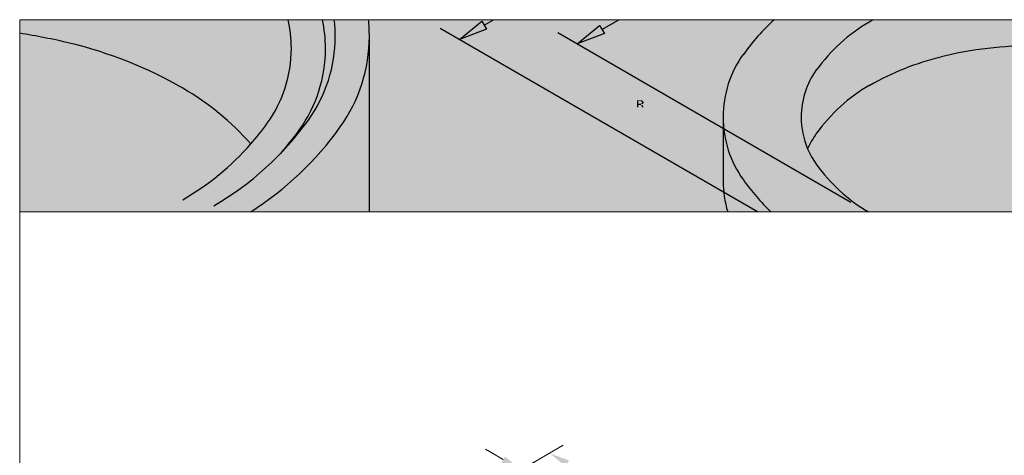
# Model space of a CAD drawing. Units: inches. Extents: x -54 to 54, y -6 to 137.
# Drawn here: x -54 to 0, y 113 to 137 of the extents above; entities that cross this region are included whole.
import ezdxf

# ---------------------------------------------------------------- set-up
doc = ezdxf.new("R2010")
doc.units = ezdxf.units.IN
doc.header["$MEASUREMENT"] = 0
doc.layers.get('Defpoints').update_dxf_attribs({"lineweight": 30})
for name, color, linetype, lineweight in [('Dimensions', 7, 'Continuous', 15), ('LAYER_1', 7, 'Continuous', 30), ('LOGOPRINT', 118, 'Continuous', 20)]:
    doc.layers.add(name, color=color, linetype=linetype, lineweight=lineweight)
doc.layers.add('ViewPort', color=8, linetype='Continuous', lineweight=15, plot=False)
doc.styles.add('OLDCASTLE', font='romans.shx')
doc.dimstyles.new('Catalog (Oldcastle style)', dxfattribs={"dimscale": 12, "dimtxt": 0.078125, "dimasz": 0.09375, "dimexe": 0.0625, "dimexo": 0.0625, "dimgap": 0.0625, "dimtad": 0, "dimdec": 4, "dimzin": 3, "dimdsep": 46, "dimlunit": 4, "dimtxsty": 'OLDCASTLE', "dimcen": 0.09, "dimclrd": 256, "dimclre": 256, "dimclrt": 256, "dimadec": 0, "dimazin": 0, "dimtfac": 1, "dimtdec": 4, "dimtofl": 0, "dimtmove": 0, "dimatfit": 3, "dimfxl": 1, "dimtolj": 1, "dimtzin": 0, "dimlwd": -1, "dimlwe": -1, "dimarcsym": 0})

# ---------------------------------------------------------------- blocks, each defined once
blk = doc.blocks.new('*D24')
at = {"layer": 'Defpoints', "color": 0, "transparency": 16777216}
for p in [(-24.998, 112.961), (-28.951, 110.679), (17.982, 83.582)]:
    blk.add_point(p, dxfattribs=at)
at = {"layer": 'Dimensions', "transparency": 16777216}
for p, q in [((-28.201, 111.112), (-24.248, 113.394)), ((-24.024, 112.399), (-3.797, 100.721)), ((20.961, 86.427), (0.734, 98.105)), ((18.732, 84.015), (22.686, 86.297))]:
    blk.add_line(p, q, dxfattribs=at)
for points in [[(-23.93, 112.561), (-24.117, 112.237), (-24.998, 112.961)], [(21.055, 86.589), (20.868, 86.264), (21.936, 85.864)]]:
    blk.add_solid(points, dxfattribs=at)
at = {"layer": 'Dimensions', "transparency": 16777216, "insert": (-1.531, 99.413), "char_height": 0.9375, "attachment_point": 5, "style": 'OLDCASTLE'}
blk.add_mtext('\\A1;6\'-0"', dxfattribs=at)
blk = doc.blocks.new('*D25')
at = {"layer": 'Defpoints', "color": 0, "transparency": 16777216}
for p in [(-28.951, 110.679), (-22.655, 109.798), (-25.04, 108.421)]:
    blk.add_point(p, dxfattribs=at)
at = {"layer": 'Dimensions', "transparency": 16777216}
for p, q in [((-27.54, 112.619), (-28.514, 113.181)), ((-28.201, 111.112), (-25.816, 112.489)), ((-24.29, 108.854), (-21.905, 110.231)), ((-21.68, 109.236), (-20.706, 108.673))]:
    blk.add_line(p, q, dxfattribs=at)
for points in [[(-27.446, 112.781), (-27.634, 112.456), (-26.566, 112.056)], [(-21.587, 109.398), (-21.774, 109.073), (-22.655, 109.798)]]:
    blk.add_solid(points, dxfattribs=at)
at = {"layer": 'Dimensions', "transparency": 16777216, "insert": (-24.61, 110.927), "char_height": 0.9375, "attachment_point": 5, "style": 'OLDCASTLE'}
blk.add_mtext('\\A1;6"', dxfattribs=at)
blk = doc.blocks.new('FRTPG')
at = {"layer": 'LOGOPRINT'}
h = blk.add_hatch(color=256, dxfattribs=at)
h.dxf.hatch_style = 1
h.paths.add_polyline_path([(72.061, 190.928), (-72.061, 190.928), (-72.061, 176.879), (72.061, 176.879)])
h = blk.add_hatch(color=7, dxfattribs=at)
h.paths.add_polyline_path([(-57.098, 186.341), (-57.745, 186.654), (-57.745, 186.261), (-58.203, 186.479), (-58.203, 186.879), (-58.822, 187.177), (-58.822, 186.777), (-59.28, 187.003), (-59.28, 187.396), (-59.833, 187.679), (-61.928, 186.705), (-61.324, 186.399), (-61.324, 185.999), (-60.866, 185.766), (-60.866, 186.174), (-60.262, 185.868), (-60.262, 185.468), (-59.796, 185.25), (-59.796, 185.65), (-59.135, 185.33), (-59.135, 181.424), (-57.098, 182.427)])
h.paths.add_polyline_path([(-61.957, 186.69), (-64.096, 185.701), (-64.096, 181.707), (-61.324, 180.354), (-59.171, 181.409), (-61.957, 182.718)])
h = blk.add_hatch(color=7, dxfattribs=at)
h.paths.add_polyline_path([(-53.759, 184.741), (-53.817, 184.806), (-53.883, 184.864), (-53.955, 184.923), (-54.028, 184.974), (-54.101, 185.017), (-54.188, 185.054), (-54.275, 185.09), (-54.363, 185.119), (-54.464, 185.141), (-54.559, 185.163), (-54.668, 185.177), (-54.777, 185.185), (-54.894, 185.185), (-54.995, 185.185), (-55.09, 185.177), (-55.185, 185.163), (-55.272, 185.148), (-55.359, 185.126), (-55.446, 185.097), (-55.526, 185.061), (-55.607, 185.025), (-55.687, 184.981), (-55.759, 184.93), (-55.825, 184.879), (-55.89, 184.821), (-55.948, 184.763), (-55.999, 184.697), (-56.043, 184.632), (-56.087, 184.559), (-56.123, 184.486), (-56.159, 184.406), (-56.181, 184.326), (-56.21, 184.239), (-56.225, 184.144), (-56.239, 184.05), (-56.247, 183.955), (-56.247, 183.853), (-56.247, 183.737), (-56.239, 183.628), (-56.225, 183.526), (-56.203, 183.424), (-56.181, 183.322), (-56.152, 183.235), (-56.116, 183.148), (-56.079, 183.06), (-56.036, 182.98), (-55.985, 182.908), (-55.934, 182.842), (-55.876, 182.777), (-55.817, 182.719), (-55.752, 182.668), (-55.687, 182.624), (-55.614, 182.58), (-55.541, 182.544), (-55.461, 182.508), (-55.374, 182.486), (-55.286, 182.457), (-55.192, 182.442), (-55.097, 182.428), (-54.995, 182.42), (-54.894, 182.42), (-54.799, 182.42), (-54.705, 182.428), (-54.61, 182.442), (-54.515, 182.464), (-54.428, 182.486), (-54.341, 182.515), (-54.254, 182.544), (-54.166, 182.58), (-54.079, 182.624), (-53.999, 182.675), (-53.926, 182.733), (-53.861, 182.791), (-53.795, 182.857), (-53.737, 182.922), (-53.686, 182.995), (-53.642, 183.075), (-53.599, 183.155), (-53.562, 183.242), (-53.533, 183.33), (-53.512, 183.424), (-53.49, 183.526), (-53.475, 183.628), (-53.468, 183.737), (-53.468, 183.853), (-53.468, 183.941), (-53.475, 184.028), (-53.49, 184.115), (-53.504, 184.195), (-53.526, 184.283), (-53.548, 184.363), (-53.577, 184.435), (-53.613, 184.515), (-53.657, 184.595), (-53.708, 184.668)])
h.paths.add_polyline_path([(-54.566, 184.392), (-54.53, 184.341), (-54.494, 184.283), (-54.464, 184.232), (-54.443, 184.173), (-54.428, 184.115), (-54.414, 184.057), (-54.399, 183.992), (-54.392, 183.926), (-54.384, 183.861), (-54.384, 183.788), (-54.392, 183.621), (-54.414, 183.475), (-54.457, 183.351), (-54.515, 183.25), (-54.588, 183.17), (-54.675, 183.111), (-54.777, 183.082), (-54.894, 183.068), (-54.959, 183.075), (-55.025, 183.082), (-55.083, 183.104), (-55.134, 183.126), (-55.185, 183.162), (-55.228, 183.199), (-55.272, 183.25), (-55.308, 183.301), (-55.337, 183.351), (-55.359, 183.402), (-55.381, 183.461), (-55.396, 183.519), (-55.41, 183.584), (-55.417, 183.65), (-55.425, 183.715), (-55.425, 183.788), (-55.425, 183.861), (-55.417, 183.926), (-55.41, 183.992), (-55.396, 184.057), (-55.381, 184.115), (-55.359, 184.173), (-55.337, 184.232), (-55.308, 184.283), (-55.272, 184.341), (-55.228, 184.392), (-55.185, 184.435), (-55.134, 184.472), (-55.083, 184.501), (-55.025, 184.523), (-54.959, 184.53), (-54.894, 184.537), (-54.828, 184.53), (-54.77, 184.523), (-54.712, 184.501), (-54.661, 184.472), (-54.61, 184.435)], flags=16)
h.paths.add_polyline_path([(-52.551, 185.105), (-53.301, 185.105), (-53.301, 182.479), (-52.551, 182.479)])
h.paths.add_polyline_path([(-50.231, 185.105), (-51.016, 185.105), (-51.016, 184.239), (-51.082, 184.29), (-51.147, 184.341), (-51.213, 184.377), (-51.278, 184.413), (-51.351, 184.435), (-51.424, 184.457), (-51.489, 184.464), (-51.562, 184.472), (-51.613, 184.472), (-51.671, 184.464), (-51.722, 184.45), (-51.773, 184.435), (-51.824, 184.413), (-51.875, 184.392), (-51.926, 184.363), (-51.969, 184.333), (-52.064, 184.261), (-52.151, 184.173), (-52.224, 184.072), (-52.282, 183.962), (-52.326, 183.846), (-52.355, 183.715), (-52.377, 183.577), (-52.384, 183.424), (-52.384, 183.351), (-52.377, 183.286), (-52.369, 183.221), (-52.355, 183.155), (-52.348, 183.097), (-52.326, 183.039), (-52.311, 182.98), (-52.289, 182.922), (-52.231, 182.813), (-52.166, 182.719), (-52.086, 182.639), (-51.999, 182.566), (-51.904, 182.515), (-51.795, 182.479), (-51.671, 182.457), (-51.54, 182.449), (-51.453, 182.457), (-51.366, 182.471), (-51.286, 182.493), (-51.198, 182.522), (-51.118, 182.566), (-51.038, 182.617), (-50.966, 182.675), (-50.886, 182.74), (-50.886, 182.479), (-50.231, 182.479)])
h.paths.add_polyline_path([(-51.562, 183.701), (-51.526, 183.766), (-51.489, 183.817), (-51.431, 183.853), (-51.373, 183.875), (-51.3, 183.882), (-51.227, 183.875), (-51.162, 183.853), (-51.104, 183.817), (-51.06, 183.766), (-51.024, 183.701), (-51.002, 183.628), (-50.987, 183.533), (-50.98, 183.424), (-50.98, 183.381), (-50.987, 183.344), (-50.995, 183.308), (-51.002, 183.264), (-51.009, 183.228), (-51.024, 183.191), (-51.046, 183.162), (-51.06, 183.126), (-51.082, 183.09), (-51.104, 183.06), (-51.133, 183.039), (-51.162, 183.017), (-51.191, 182.995), (-51.227, 182.98), (-51.264, 182.973), (-51.3, 182.973), (-51.373, 182.98), (-51.431, 183.002), (-51.489, 183.039), (-51.526, 183.09), (-51.562, 183.148), (-51.584, 183.228), (-51.598, 183.322), (-51.606, 183.424), (-51.598, 183.533), (-51.584, 183.628)], flags=16)
h.paths.add_polyline_path([(-49.263, 183.846), (-49.234, 183.875), (-49.205, 183.904), (-49.169, 183.919), (-49.132, 183.933), (-49.096, 183.948), (-49.052, 183.948), (-49.031, 183.948), (-49.002, 183.941), (-48.98, 183.941), (-48.943, 183.933), (-48.914, 183.919), (-48.878, 183.912), (-48.841, 183.897), (-48.791, 183.88), (-48.791, 183.853), (-48.776, 183.824), (-48.776, 183.781), (-48.769, 183.744), (-48.769, 183.701), (-48.769, 183.657), (-47.976, 183.657), (-48.005, 183.846), (-48.056, 184.013), (-48.15, 184.152), (-48.267, 184.268), (-48.412, 184.355), (-48.594, 184.421), (-48.812, 184.457), (-49.052, 184.472), (-49.234, 184.464), (-49.394, 184.435), (-49.547, 184.384), (-49.678, 184.319), (-49.794, 184.239), (-49.896, 184.137), (-49.984, 184.021), (-50.049, 183.882), (-50.071, 183.832), (-50.085, 183.781), (-50.1, 183.73), (-50.114, 183.679), (-50.122, 183.621), (-50.129, 183.57), (-50.136, 183.519), (-50.136, 183.468), (-50.129, 183.351), (-50.114, 183.242), (-50.093, 183.14), (-50.056, 183.046), (-50.013, 182.951), (-49.962, 182.871), (-49.904, 182.791), (-49.831, 182.719), (-49.751, 182.66), (-49.671, 182.602), (-49.583, 182.559), (-49.489, 182.522), (-49.387, 182.486), (-49.278, 182.464), (-49.169, 182.457), (-49.052, 182.449), (-48.827, 182.464), (-48.631, 182.5), (-48.456, 182.559), (-48.303, 182.639), (-48.187, 182.748), (-48.092, 182.871), (-48.02, 183.024), (-47.976, 183.199), (-48.769, 183.199), (-48.776, 183.14), (-48.783, 183.09), (-48.805, 183.046), (-48.841, 183.01), (-48.878, 182.98), (-48.929, 182.959), (-48.987, 182.951), (-49.052, 182.944), (-49.132, 182.951), (-49.198, 182.973), (-49.249, 183.01), (-49.3, 183.068), (-49.336, 183.133), (-49.358, 183.213), (-49.373, 183.315), (-49.38, 183.424), (-49.38, 183.475), (-49.373, 183.519), (-49.373, 183.562), (-49.365, 183.606), (-49.351, 183.65), (-49.343, 183.686), (-49.329, 183.73), (-49.314, 183.766), (-49.292, 183.81)])
h.paths.add_polyline_path([(-45.823, 184.093), (-45.866, 184.181), (-45.932, 184.261), (-46.019, 184.326), (-46.121, 184.377), (-46.245, 184.421), (-46.39, 184.45), (-46.557, 184.464), (-46.739, 184.472), (-46.994, 184.464), (-47.219, 184.435), (-47.401, 184.384), (-47.554, 184.319), (-47.678, 184.232), (-47.765, 184.123), (-47.816, 183.999), (-47.83, 183.853), (-47.059, 183.853), (-47.03, 183.89), (-47.001, 183.919), (-46.972, 183.948), (-46.936, 183.97), (-46.907, 183.992), (-46.87, 184.006), (-46.834, 184.013), (-46.797, 184.013), (-46.761, 184.013), (-46.725, 184.006), (-46.688, 183.992), (-46.645, 183.977), (-46.601, 183.955), (-46.572, 183.933), (-46.55, 183.912), (-46.543, 183.882), (-46.55, 183.853), (-46.557, 183.824), (-46.579, 183.795), (-46.601, 183.773), (-46.637, 183.752), (-46.681, 183.73), (-46.725, 183.715), (-46.783, 183.701), (-46.841, 183.693), (-46.899, 183.679), (-46.957, 183.672), (-47.023, 183.657), (-47.081, 183.65), (-47.147, 183.635), (-47.205, 183.628), (-47.27, 183.621), (-47.416, 183.591), (-47.539, 183.548), (-47.641, 183.49), (-47.729, 183.424), (-47.794, 183.344), (-47.845, 183.257), (-47.874, 183.155), (-47.881, 183.039), (-47.874, 182.9), (-47.845, 182.784), (-47.794, 182.682), (-47.721, 182.595), (-47.634, 182.529), (-47.525, 182.486), (-47.401, 182.457), (-47.256, 182.449), (-47.132, 182.457), (-47.008, 182.464), (-46.899, 182.486), (-46.797, 182.508), (-46.71, 182.544), (-46.623, 182.58), (-46.55, 182.631), (-46.477, 182.682), (-46.448, 182.479), (-45.692, 182.479), (-45.692, 182.522), (-45.724, 182.555), (-45.735, 182.588), (-45.743, 182.609), (-45.75, 182.639), (-45.75, 182.675), (-45.757, 182.719), (-45.757, 182.777), (-45.757, 183.657), (-45.757, 183.722), (-45.765, 183.781), (-45.765, 183.846), (-45.772, 183.897), (-45.786, 183.955), (-45.794, 184.006), (-45.808, 184.05)])
h.paths.add_polyline_path([(-47.03, 183.184), (-47.001, 183.191), (-46.972, 183.199), (-46.943, 183.206), (-46.914, 183.221), (-46.877, 183.228), (-46.834, 183.242), (-46.797, 183.257), (-46.754, 183.271), (-46.717, 183.286), (-46.681, 183.301), (-46.645, 183.308), (-46.616, 183.322), (-46.586, 183.337), (-46.565, 183.344), (-46.543, 183.359), (-46.55, 183.25), (-46.565, 183.148), (-46.594, 183.068), (-46.63, 183.002), (-46.674, 182.944), (-46.732, 182.908), (-46.797, 182.886), (-46.87, 182.879), (-46.928, 182.879), (-46.979, 182.886), (-47.016, 182.9), (-47.052, 182.915), (-47.081, 182.937), (-47.103, 182.966), (-47.11, 183.002), (-47.118, 183.039), (-47.11, 183.082), (-47.103, 183.126), (-47.081, 183.155), (-47.052, 183.177)], flags=16)
h.paths.add_polyline_path([(-44.899, 183.897), (-44.906, 183.919), (-44.899, 183.948), (-44.892, 183.97), (-44.87, 183.992), (-44.848, 184.013), (-44.819, 184.028), (-44.775, 184.035), (-44.732, 184.042), (-44.681, 184.042), (-44.622, 184.035), (-44.579, 184.021), (-44.557, 183.992), (-44.55, 183.948), (-44.513, 183.941), (-44.484, 183.933), (-44.47, 183.912), (-44.462, 183.882), (-43.757, 183.882), (-43.786, 184.021), (-43.844, 184.137), (-43.924, 184.239), (-44.033, 184.319), (-44.164, 184.384), (-44.324, 184.435), (-44.506, 184.464), (-44.717, 184.472), (-44.921, 184.464), (-45.095, 184.435), (-45.248, 184.384), (-45.372, 184.319), (-45.466, 184.232), (-45.532, 184.123), (-45.575, 183.999), (-45.59, 183.853), (-45.59, 183.773), (-45.575, 183.701), (-45.561, 183.628), (-45.539, 183.57), (-45.51, 183.519), (-45.474, 183.475), (-45.43, 183.439), (-45.379, 183.41), (-45.364, 183.402), (-45.335, 183.395), (-45.292, 183.381), (-45.233, 183.366), (-45.161, 183.337), (-45.073, 183.315), (-44.972, 183.286), (-44.855, 183.25), (-44.761, 183.221), (-44.681, 183.199), (-44.615, 183.17), (-44.557, 183.14), (-44.521, 183.111), (-44.484, 183.09), (-44.462, 183.046), (-44.462, 182.995), (-44.477, 182.951), (-44.492, 182.922), (-44.513, 182.893), (-44.55, 182.871), (-44.586, 182.864), (-44.63, 182.85), (-44.681, 182.85), (-44.739, 182.857), (-44.79, 182.864), (-44.833, 182.879), (-44.87, 182.9), (-44.913, 182.93), (-44.943, 182.973), (-44.957, 183.017), (-44.964, 183.068), (-45.655, 183.068), (-45.634, 182.922), (-45.583, 182.799), (-45.51, 182.689), (-45.401, 182.602), (-45.27, 182.537), (-45.117, 182.486), (-44.928, 182.457), (-44.717, 182.449), (-44.615, 182.449), (-44.521, 182.457), (-44.426, 182.464), (-44.339, 182.479), (-44.259, 182.5), (-44.179, 182.522), (-44.106, 182.544), (-44.033, 182.573), (-43.946, 182.617), (-43.873, 182.668), (-43.808, 182.726), (-43.757, 182.791), (-43.713, 182.857), (-43.684, 182.93), (-43.67, 183.01), (-43.662, 183.097), (-43.67, 183.206), (-43.699, 183.301), (-43.742, 183.388), (-43.808, 183.468), (-43.888, 183.533), (-43.99, 183.591), (-44.106, 183.635), (-44.244, 183.672), (-44.302, 183.686), (-44.361, 183.701), (-44.411, 183.708), (-44.462, 183.722), (-44.506, 183.73), (-44.55, 183.737), (-44.586, 183.744), (-44.615, 183.752), (-44.681, 183.766), (-44.746, 183.788), (-44.797, 183.81), (-44.833, 183.824), (-44.862, 183.846), (-44.892, 183.868)])
h.paths.add_polyline_path([(-42.615, 183.948), (-42.2, 183.948), (-42.2, 184.377), (-42.615, 184.377), (-42.615, 184.995), (-43.379, 184.995), (-43.379, 184.377), (-43.662, 184.377), (-43.662, 183.948), (-43.379, 183.948), (-43.379, 183.17), (-43.379, 183.097), (-43.371, 183.024), (-43.371, 182.959), (-43.364, 182.9), (-43.357, 182.842), (-43.349, 182.799), (-43.342, 182.755), (-43.335, 182.719), (-43.306, 182.66), (-43.262, 182.617), (-43.204, 182.573), (-43.131, 182.537), (-43.037, 182.515), (-42.935, 182.493), (-42.818, 182.486), (-42.688, 182.479), (-42.229, 182.479), (-42.229, 183.039), (-42.382, 183.039), (-42.433, 183.039), (-42.484, 183.053), (-42.52, 183.068), (-42.557, 183.097), (-42.578, 183.126), (-42.6, 183.162), (-42.607, 183.213), (-42.615, 183.264)])
h.paths.add_polyline_path([(-41.284, 185.105), (-42.062, 185.105), (-42.062, 182.479), (-41.284, 182.479)])
h.paths.add_polyline_path([(-38.992, 183.744), (-39.036, 183.846), (-39.094, 183.948), (-39.152, 184.035), (-39.225, 184.123), (-39.305, 184.203), (-39.392, 184.275), (-39.487, 184.333), (-39.589, 184.384), (-39.698, 184.421), (-39.814, 184.45), (-39.931, 184.464), (-40.062, 184.472), (-40.222, 184.464), (-40.367, 184.443), (-40.505, 184.399), (-40.629, 184.348), (-40.745, 184.275), (-40.847, 184.195), (-40.942, 184.093), (-41.022, 183.977), (-41.058, 183.919), (-41.087, 183.853), (-41.116, 183.788), (-41.138, 183.722), (-41.153, 183.65), (-41.167, 183.577), (-41.174, 183.504), (-41.174, 183.424), (-41.167, 183.308), (-41.153, 183.206), (-41.131, 183.104), (-41.094, 183.01), (-41.044, 182.922), (-40.985, 182.842), (-40.92, 182.762), (-40.84, 182.697), (-40.76, 182.639), (-40.68, 182.588), (-40.593, 182.544), (-40.498, 182.508), (-40.396, 182.486), (-40.287, 182.464), (-40.178, 182.457), (-40.062, 182.449), (-39.843, 182.457), (-39.654, 182.486), (-39.487, 182.537), (-39.334, 182.602), (-39.21, 182.689), (-39.109, 182.799), (-39.036, 182.922), (-38.978, 183.068), (-39.712, 183.068), (-39.727, 183.024), (-39.749, 182.98), (-39.778, 182.951), (-39.814, 182.922), (-39.858, 182.9), (-39.909, 182.893), (-39.967, 182.879), (-40.032, 182.879), (-40.069, 182.879), (-40.098, 182.886), (-40.134, 182.893), (-40.163, 182.908), (-40.192, 182.922), (-40.222, 182.944), (-40.251, 182.973), (-40.272, 183.002), (-40.294, 183.031), (-40.309, 183.06), (-40.331, 183.09), (-40.338, 183.126), (-40.352, 183.155), (-40.36, 183.191), (-40.367, 183.228), (-40.367, 183.264), (-38.919, 183.264), (-38.927, 183.395), (-38.941, 183.519), (-38.963, 183.635)])
h.paths.add_polyline_path([(-40.367, 183.657), (-40.36, 183.722), (-40.345, 183.781), (-40.316, 183.832), (-40.28, 183.875), (-40.236, 183.904), (-40.178, 183.926), (-40.112, 183.941), (-40.032, 183.948), (-39.945, 183.941), (-39.872, 183.926), (-39.814, 183.904), (-39.763, 183.875), (-39.72, 183.832), (-39.691, 183.781), (-39.676, 183.722), (-39.669, 183.657)], flags=16)
h = blk.add_hatch(color=7, dxfattribs=at)
h.paths.add_polyline_path([(-26.245, 184.896), (-26.26, 184.947), (-26.282, 184.991), (-26.304, 185.027), (-26.333, 185.063), (-26.369, 185.1), (-26.405, 185.136), (-26.442, 185.158), (-26.485, 185.187), (-26.529, 185.202), (-26.573, 185.216), (-26.624, 185.231), (-26.675, 185.238), (-26.725, 185.238), (-26.776, 185.238), (-26.827, 185.231), (-26.878, 185.216), (-26.922, 185.202), (-26.965, 185.187), (-27.009, 185.158), (-27.053, 185.136), (-27.089, 185.1), (-27.126, 185.063), (-27.155, 185.027), (-27.184, 184.991), (-27.206, 184.947), (-27.22, 184.896), (-27.235, 184.852), (-27.242, 184.801), (-27.242, 184.751), (-27.242, 184.7), (-27.235, 184.649), (-27.22, 184.605), (-27.206, 184.554), (-27.184, 184.51), (-27.155, 184.467), (-27.118, 184.423), (-27.082, 184.387), (-27.046, 184.35), (-27.002, 184.321), (-26.958, 184.292), (-26.915, 184.27), (-26.871, 184.256), (-26.82, 184.241), (-26.776, 184.234), (-26.725, 184.234), (-26.696, 184.234), (-26.66, 184.241), (-26.631, 184.249), (-26.602, 184.256), (-26.565, 184.263), (-26.536, 184.278), (-26.507, 184.3), (-26.478, 184.314), (-26.42, 184.358), (-26.369, 184.409), (-26.325, 184.46), (-26.289, 184.51), (-26.26, 184.569), (-26.238, 184.627), (-26.231, 184.685), (-26.224, 184.751), (-26.224, 184.801), (-26.231, 184.852)])
h.paths.add_polyline_path([(-27.126, 184.889), (-27.111, 184.925), (-27.096, 184.969), (-27.082, 185.005), (-27.06, 185.041), (-27.031, 185.078), (-27.002, 185.107), (-26.965, 185.136), (-26.929, 185.158), (-26.893, 185.18), (-26.856, 185.187), (-26.813, 185.202), (-26.769, 185.209), (-26.725, 185.209), (-26.675, 185.209), (-26.624, 185.202), (-26.58, 185.187), (-26.536, 185.18), (-26.493, 185.158), (-26.456, 185.136), (-26.42, 185.107), (-26.391, 185.078), (-26.362, 185.041), (-26.333, 185.005), (-26.311, 184.969), (-26.289, 184.932), (-26.282, 184.889), (-26.267, 184.845), (-26.26, 184.801), (-26.26, 184.751), (-26.26, 184.707), (-26.267, 184.663), (-26.282, 184.627), (-26.296, 184.583), (-26.318, 184.547), (-26.34, 184.51), (-26.369, 184.481), (-26.405, 184.452), (-26.442, 184.423), (-26.478, 184.401), (-26.514, 184.38), (-26.551, 184.358), (-26.594, 184.343), (-26.638, 184.336), (-26.682, 184.329), (-26.725, 184.329), (-26.769, 184.329), (-26.805, 184.336), (-26.842, 184.35), (-26.878, 184.365), (-26.915, 184.38), (-26.951, 184.401), (-26.98, 184.43), (-27.016, 184.46), (-27.046, 184.489), (-27.067, 184.525), (-27.089, 184.554), (-27.111, 184.59), (-27.126, 184.627), (-27.133, 184.67), (-27.14, 184.707), (-27.14, 184.751), (-27.14, 184.794), (-27.133, 184.845)], flags=16)
h.paths.add_polyline_path([(-26.951, 185.034), (-26.667, 185.034), (-26.573, 185.027), (-26.507, 184.991), (-26.471, 184.94), (-26.456, 184.867), (-26.471, 184.816), (-26.507, 184.78), (-26.565, 184.758), (-26.645, 184.751), (-26.645, 184.7), (-26.609, 184.7), (-26.573, 184.692), (-26.551, 184.685), (-26.529, 184.678), (-26.514, 184.663), (-26.5, 184.627), (-26.478, 184.583), (-26.456, 184.525), (-26.58, 184.525), (-26.594, 184.605), (-26.624, 184.656), (-26.682, 184.692), (-26.762, 184.7), (-26.835, 184.7), (-26.835, 184.525), (-26.951, 184.525)], flags=0)
h.paths.add_polyline_path([(-26.835, 184.976), (-26.696, 184.976), (-26.645, 184.969), (-26.609, 184.947), (-26.587, 184.918), (-26.58, 184.867), (-26.587, 184.831), (-26.616, 184.809), (-26.66, 184.794), (-26.725, 184.787), (-26.835, 184.787)], flags=0)
h = blk.add_hatch(color=7, dxfattribs=at)
h.paths.add_polyline_path([(-26.565, 184.758), (-26.507, 184.78), (-26.471, 184.816), (-26.456, 184.867), (-26.471, 184.94), (-26.507, 184.991), (-26.573, 185.027), (-26.667, 185.034), (-26.951, 185.034), (-26.951, 184.525), (-26.835, 184.525), (-26.835, 184.7), (-26.762, 184.7), (-26.682, 184.692), (-26.624, 184.656), (-26.594, 184.605), (-26.58, 184.525), (-26.456, 184.525), (-26.478, 184.583), (-26.5, 184.627), (-26.514, 184.663), (-26.529, 184.678), (-26.551, 184.685), (-26.573, 184.692), (-26.609, 184.7), (-26.645, 184.7), (-26.645, 184.751)])
h.paths.add_polyline_path([(-26.835, 184.787), (-26.835, 184.976), (-26.696, 184.976), (-26.645, 184.969), (-26.609, 184.947), (-26.587, 184.918), (-26.58, 184.867), (-26.587, 184.831), (-26.616, 184.809), (-26.66, 184.794), (-26.725, 184.787)], flags=16)
h = blk.add_hatch(color=7, dxfattribs=at)
h.paths.add_polyline_path([(-36.33, 184.668), (-36.439, 184.719), (-36.57, 184.755), (-36.723, 184.763), (-37.683, 184.763), (-37.683, 182.449), (-37.377, 182.449), (-37.377, 183.424), (-36.723, 183.424), (-36.65, 183.424), (-36.584, 183.439), (-36.519, 183.453), (-36.454, 183.475), (-36.395, 183.504), (-36.344, 183.533), (-36.293, 183.577), (-36.243, 183.621), (-36.206, 183.672), (-36.17, 183.722), (-36.141, 183.781), (-36.119, 183.839), (-36.097, 183.904), (-36.083, 183.97), (-36.075, 184.042), (-36.075, 184.115), (-36.083, 184.268), (-36.119, 184.399), (-36.17, 184.508), (-36.235, 184.603)])
h.paths.add_polyline_path([(-36.824, 184.501), (-36.723, 184.493), (-36.628, 184.479), (-36.555, 184.443), (-36.49, 184.406), (-36.439, 184.348), (-36.41, 184.283), (-36.388, 184.203), (-36.381, 184.115), (-36.388, 184.013), (-36.41, 183.926), (-36.439, 183.853), (-36.49, 183.795), (-36.555, 183.744), (-36.628, 183.715), (-36.723, 183.693), (-36.824, 183.686), (-37.377, 183.686), (-37.377, 184.501)], flags=16)
h.paths.add_polyline_path([(-35.413, 183.555), (-35.399, 183.591), (-35.384, 183.628), (-35.37, 183.664), (-35.348, 183.701), (-35.319, 183.73), (-35.29, 183.759), (-35.261, 183.781), (-35.224, 183.802), (-35.188, 183.824), (-35.151, 183.839), (-35.115, 183.846), (-35.071, 183.853), (-35.028, 183.853), (-34.933, 183.853), (-34.933, 184.181), (-34.991, 184.181), (-35.057, 184.173), (-35.122, 184.159), (-35.181, 184.137), (-35.239, 184.101), (-35.29, 184.05), (-35.341, 183.999), (-35.384, 183.933), (-35.428, 183.853), (-35.457, 183.853), (-35.457, 184.115), (-35.682, 184.115), (-35.682, 182.449), (-35.428, 182.449), (-35.428, 183.424), (-35.428, 183.468), (-35.421, 183.511)])
h.paths.add_polyline_path([(-33.398, 183.613), (-33.449, 183.781), (-33.522, 183.926), (-33.624, 184.035), (-33.74, 184.115), (-33.886, 184.166), (-34.046, 184.181), (-34.14, 184.173), (-34.228, 184.159), (-34.308, 184.137), (-34.38, 184.108), (-34.453, 184.064), (-34.519, 184.013), (-34.577, 183.955), (-34.628, 183.89), (-34.664, 183.824), (-34.7, 183.752), (-34.73, 183.679), (-34.751, 183.599), (-34.773, 183.519), (-34.788, 183.424), (-34.795, 183.337), (-34.795, 183.235), (-34.795, 183.155), (-34.788, 183.068), (-34.773, 182.988), (-34.751, 182.915), (-34.73, 182.842), (-34.7, 182.77), (-34.664, 182.704), (-34.628, 182.639), (-34.577, 182.573), (-34.526, 182.515), (-34.468, 182.464), (-34.402, 182.428), (-34.337, 182.391), (-34.264, 182.369), (-34.191, 182.362), (-34.111, 182.355), (-34.024, 182.355), (-33.937, 182.362), (-33.871, 182.377), (-33.806, 182.399), (-33.755, 182.42), (-33.711, 182.449), (-33.682, 182.486), (-33.66, 182.522), (-33.602, 182.559), (-33.551, 182.602), (-33.515, 182.646), (-33.478, 182.704), (-33.449, 182.755), (-33.427, 182.813), (-33.42, 182.879), (-33.413, 182.944), (-33.66, 182.944), (-33.667, 182.886), (-33.697, 182.828), (-33.74, 182.777), (-33.798, 182.733), (-33.828, 182.711), (-33.857, 182.697), (-33.893, 182.675), (-33.922, 182.668), (-33.951, 182.653), (-33.988, 182.646), (-34.017, 182.639), (-34.046, 182.639), (-34.155, 182.646), (-34.249, 182.675), (-34.329, 182.711), (-34.395, 182.777), (-34.446, 182.85), (-34.482, 182.937), (-34.504, 183.046), (-34.511, 183.17), (-33.355, 183.17), (-33.362, 183.402)])
h.paths.add_polyline_path([(-34.511, 183.468), (-34.504, 183.511), (-34.489, 183.555), (-34.475, 183.599), (-34.46, 183.642), (-34.439, 183.686), (-34.409, 183.722), (-34.38, 183.766), (-34.344, 183.802), (-34.315, 183.832), (-34.279, 183.861), (-34.235, 183.882), (-34.198, 183.897), (-34.162, 183.912), (-34.118, 183.919), (-34.075, 183.919), (-33.98, 183.912), (-33.9, 183.89), (-33.828, 183.846), (-33.762, 183.795), (-33.711, 183.722), (-33.675, 183.642), (-33.646, 183.541), (-33.624, 183.424), (-34.511, 183.424)], flags=16)
h.paths.add_polyline_path([(-32.867, 183.359), (-32.86, 183.417), (-32.853, 183.468), (-32.838, 183.526), (-32.824, 183.577), (-32.809, 183.621), (-32.787, 183.672), (-32.765, 183.715), (-32.736, 183.759), (-32.7, 183.802), (-32.664, 183.839), (-32.62, 183.868), (-32.576, 183.89), (-32.525, 183.904), (-32.475, 183.919), (-32.424, 183.919), (-32.336, 183.912), (-32.264, 183.897), (-32.205, 183.868), (-32.147, 183.832), (-32.111, 183.781), (-32.074, 183.715), (-32.053, 183.642), (-32.045, 183.562), (-31.762, 183.562), (-31.798, 183.708), (-31.849, 183.832), (-31.907, 183.941), (-31.98, 184.028), (-32.06, 184.093), (-32.162, 184.144), (-32.271, 184.173), (-32.387, 184.181), (-32.445, 184.181), (-32.496, 184.173), (-32.555, 184.166), (-32.605, 184.152), (-32.656, 184.13), (-32.7, 184.115), (-32.744, 184.093), (-32.787, 184.064), (-32.875, 183.999), (-32.947, 183.919), (-33.013, 183.832), (-33.064, 183.73), (-33.107, 183.621), (-33.136, 183.504), (-33.151, 183.373), (-33.158, 183.235), (-33.158, 183.155), (-33.144, 183.068), (-33.129, 182.988), (-33.115, 182.915), (-33.086, 182.842), (-33.056, 182.77), (-33.02, 182.704), (-32.984, 182.639), (-32.933, 182.573), (-32.875, 182.515), (-32.816, 182.464), (-32.751, 182.428), (-32.685, 182.391), (-32.613, 182.369), (-32.54, 182.362), (-32.46, 182.355), (-32.329, 182.362), (-32.213, 182.399), (-32.104, 182.449), (-32.009, 182.522), (-31.929, 182.624), (-31.856, 182.74), (-31.805, 182.879), (-31.762, 183.039), (-32.045, 183.039), (-32.053, 182.995), (-32.06, 182.959), (-32.067, 182.922), (-32.082, 182.886), (-32.096, 182.85), (-32.111, 182.82), (-32.133, 182.791), (-32.154, 182.762), (-32.184, 182.733), (-32.213, 182.711), (-32.242, 182.689), (-32.278, 182.668), (-32.307, 182.653), (-32.344, 182.646), (-32.387, 182.639), (-32.424, 182.639), (-32.525, 182.646), (-32.62, 182.682), (-32.693, 182.733), (-32.758, 182.806), (-32.809, 182.9), (-32.838, 183.01), (-32.86, 183.148), (-32.867, 183.301)])
h.paths.add_polyline_path([(-30.278, 183.686), (-30.285, 183.802), (-30.314, 183.904), (-30.358, 183.984), (-30.423, 184.057), (-30.503, 184.108), (-30.598, 184.152), (-30.714, 184.173), (-30.845, 184.181), (-30.998, 184.173), (-31.129, 184.144), (-31.245, 184.093), (-31.332, 184.028), (-31.405, 183.948), (-31.456, 183.846), (-31.492, 183.73), (-31.5, 183.591), (-31.26, 183.591), (-31.26, 183.628), (-31.252, 183.664), (-31.252, 183.701), (-31.245, 183.737), (-31.231, 183.766), (-31.223, 183.795), (-31.202, 183.824), (-31.187, 183.853), (-31.165, 183.875), (-31.136, 183.897), (-31.107, 183.912), (-31.071, 183.926), (-31.027, 183.933), (-30.983, 183.941), (-30.932, 183.948), (-30.874, 183.948), (-30.787, 183.941), (-30.714, 183.926), (-30.656, 183.904), (-30.605, 183.875), (-30.561, 183.832), (-30.532, 183.781), (-30.518, 183.722), (-30.51, 183.657), (-30.518, 183.584), (-30.554, 183.533), (-30.605, 183.497), (-30.678, 183.49), (-31.092, 183.424), (-31.209, 183.395), (-31.311, 183.359), (-31.398, 183.308), (-31.471, 183.25), (-31.522, 183.17), (-31.565, 183.082), (-31.587, 182.988), (-31.594, 182.879), (-31.594, 182.828), (-31.587, 182.777), (-31.573, 182.726), (-31.558, 182.682), (-31.536, 182.639), (-31.514, 182.595), (-31.485, 182.551), (-31.449, 182.508), (-31.412, 182.471), (-31.369, 182.442), (-31.325, 182.413), (-31.282, 182.391), (-31.238, 182.377), (-31.194, 182.362), (-31.143, 182.355), (-31.092, 182.355), (-31.056, 182.355), (-31.02, 182.355), (-30.991, 182.362), (-30.961, 182.369), (-30.932, 182.377), (-30.903, 182.384), (-30.874, 182.391), (-30.852, 182.406), (-30.794, 182.442), (-30.743, 182.471), (-30.7, 182.508), (-30.649, 182.537), (-30.612, 182.566), (-30.576, 182.588), (-30.54, 182.617), (-30.51, 182.639), (-30.503, 182.588), (-30.496, 182.551), (-30.481, 182.508), (-30.46, 182.479), (-30.445, 182.464), (-30.43, 182.457), (-30.409, 182.442), (-30.38, 182.435), (-30.35, 182.428), (-30.314, 182.428), (-30.278, 182.42), (-30.234, 182.42), (-30.198, 182.42), (-30.161, 182.428), (-30.132, 182.435), (-30.103, 182.449), (-30.103, 182.639), (-30.11, 182.631), (-30.118, 182.617), (-30.139, 182.609), (-30.169, 182.609), (-30.22, 182.617), (-30.249, 182.646), (-30.27, 182.682), (-30.278, 182.74)])
h.paths.add_polyline_path([(-31.318, 183.017), (-31.289, 183.06), (-31.245, 183.104), (-31.194, 183.133), (-31.129, 183.155), (-31.056, 183.162), (-30.969, 183.17), (-30.867, 183.199), (-30.78, 183.221), (-30.707, 183.242), (-30.641, 183.264), (-30.59, 183.279), (-30.554, 183.286), (-30.525, 183.293), (-30.51, 183.301), (-30.51, 183.039), (-30.51, 182.988), (-30.525, 182.944), (-30.54, 182.9), (-30.561, 182.864), (-30.583, 182.828), (-30.62, 182.791), (-30.656, 182.755), (-30.7, 182.726), (-30.743, 182.697), (-30.787, 182.675), (-30.831, 182.66), (-30.874, 182.639), (-30.918, 182.624), (-30.969, 182.617), (-31.02, 182.609), (-31.071, 182.609), (-31.129, 182.617), (-31.187, 182.631), (-31.231, 182.653), (-31.267, 182.682), (-31.303, 182.726), (-31.325, 182.777), (-31.332, 182.835), (-31.34, 182.9), (-31.332, 182.959)], flags=16)
h.paths.add_polyline_path([(-29.587, 183.606), (-29.594, 183.642), (-29.601, 183.686), (-29.594, 183.737), (-29.579, 183.788), (-29.558, 183.824), (-29.521, 183.861), (-29.47, 183.882), (-29.419, 183.904), (-29.354, 183.912), (-29.274, 183.919), (-29.187, 183.912), (-29.114, 183.904), (-29.056, 183.882), (-29.005, 183.853), (-28.961, 183.817), (-28.932, 183.773), (-28.917, 183.715), (-28.91, 183.657), (-28.619, 183.657), (-28.626, 183.781), (-28.656, 183.89), (-28.706, 183.977), (-28.779, 184.05), (-28.866, 184.108), (-28.976, 184.152), (-29.107, 184.173), (-29.252, 184.181), (-29.317, 184.181), (-29.376, 184.173), (-29.434, 184.159), (-29.492, 184.144), (-29.543, 184.123), (-29.594, 184.101), (-29.638, 184.072), (-29.681, 184.035), (-29.725, 183.999), (-29.761, 183.955), (-29.79, 183.912), (-29.812, 183.861), (-29.834, 183.802), (-29.849, 183.744), (-29.863, 183.686), (-29.863, 183.621), (-29.856, 183.555), (-29.841, 183.497), (-29.812, 183.446), (-29.769, 183.395), (-29.725, 183.344), (-29.659, 183.308), (-29.587, 183.264), (-29.507, 183.235), (-29.179, 183.17), (-29.143, 183.162), (-29.107, 183.148), (-29.077, 183.14), (-29.048, 183.126), (-29.019, 183.111), (-28.99, 183.097), (-28.961, 183.082), (-28.939, 183.068), (-28.91, 183.039), (-28.888, 183.002), (-28.881, 182.959), (-28.874, 182.9), (-28.881, 182.85), (-28.903, 182.799), (-28.932, 182.755), (-28.983, 182.719), (-29.005, 182.704), (-29.034, 182.682), (-29.063, 182.668), (-29.092, 182.66), (-29.121, 182.653), (-29.157, 182.646), (-29.187, 182.639), (-29.223, 182.639), (-29.317, 182.646), (-29.405, 182.66), (-29.478, 182.689), (-29.536, 182.726), (-29.579, 182.77), (-29.608, 182.828), (-29.63, 182.893), (-29.638, 182.973), (-29.929, 182.973), (-29.929, 182.9), (-29.914, 182.828), (-29.899, 182.762), (-29.878, 182.704), (-29.849, 182.646), (-29.812, 182.595), (-29.769, 182.551), (-29.718, 182.508), (-29.667, 182.471), (-29.616, 182.442), (-29.558, 182.413), (-29.499, 182.391), (-29.434, 182.377), (-29.368, 182.362), (-29.296, 182.355), (-29.223, 182.355), (-29.157, 182.355), (-29.092, 182.362), (-29.034, 182.377), (-28.968, 182.391), (-28.917, 182.413), (-28.859, 182.442), (-28.816, 182.479), (-28.765, 182.515), (-28.721, 182.559), (-28.685, 182.602), (-28.656, 182.646), (-28.626, 182.697), (-28.612, 182.755), (-28.597, 182.813), (-28.583, 182.879), (-28.583, 182.944), (-28.583, 182.98), (-28.59, 183.017), (-28.597, 183.053), (-28.612, 183.09), (-28.634, 183.126), (-28.648, 183.155), (-28.67, 183.184), (-28.699, 183.213), (-28.721, 183.235), (-28.75, 183.264), (-28.786, 183.286), (-28.83, 183.308), (-28.874, 183.33), (-28.925, 183.351), (-28.983, 183.373), (-29.041, 183.395), (-29.317, 183.49), (-29.383, 183.49), (-29.441, 183.504), (-29.492, 183.519), (-29.528, 183.541), (-29.565, 183.57)])
h.paths.add_polyline_path([(-27.703, 184.115), (-27.957, 184.115), (-27.957, 184.595), (-28.234, 184.595), (-28.234, 184.115), (-28.43, 184.115), (-28.43, 183.882), (-28.234, 183.882), (-28.234, 182.806), (-28.234, 182.748), (-28.226, 182.689), (-28.219, 182.639), (-28.205, 182.595), (-28.19, 182.559), (-28.168, 182.529), (-28.132, 182.508), (-28.095, 182.486), (-28.052, 182.471), (-27.994, 182.457), (-27.935, 182.449), (-27.863, 182.449), (-27.703, 182.449), (-27.703, 182.639), (-27.754, 182.639), (-27.841, 182.646), (-27.906, 182.682), (-27.943, 182.733), (-27.957, 182.806), (-27.957, 183.882), (-27.703, 183.882)])
at = {"layer": 'LAYER_1', "color": 95}
for p, q in [((-39.917, 189.479), (-38.278, 190.828)), ((-38.278, 190.828), (-37.929, 190.224)), ((-38.119, 190.529), (-37.428, 190.928)), ((-29.512, 190.21), (-28.269, 190.928)), ((-18.126, 176.879), (-41.332, 190.287)), ((-37.929, 190.224), (-39.917, 189.479)), ((-31.31, 189.164), (-29.671, 190.513)), ((-29.671, 190.513), (-29.322, 189.909)), ((-46.501, 176.879), (-46.501, 189.7)), ((-11.299, 177.577), (-32.725, 189.968)), ((-29.322, 189.909), (-31.31, 189.164)), ((-20.647, 183.812), (-20.647, 179.155))]:
    blk.add_line(p, q, dxfattribs=at)
blk.add_ellipse((-39.954, 189.509), major_axis=(0.011, 0), ratio=0.986842, dxfattribs=at)
for points in [[(-52.205, 188.827), (-52.205, 189.538), (-52.285, 190.243), (-52.443, 190.928)], [(-49.709, 188.827), (-49.709, 189.537), (-49.783, 190.241), (-49.927, 190.928)], [(-48.996, 189.7), (-48.996, 190.112), (-49.02, 190.522), (-49.068, 190.928)], [(-46.501, 189.7), (-46.501, 190.112), (-46.523, 190.522), (-46.568, 190.928)], [(-16.92, 190.928), (-17.752, 190.163), (-18.505, 189.313), (-19.167, 188.389)], [(-9.932, 190.773), (-11.469, 189.886), (-12.799, 188.681), (-13.834, 187.239)], [(-9.657, 190.928), (-9.749, 190.877), (-9.841, 190.825), (-9.932, 190.773)], [(-68.418, 189.215), (-69.623, 189.503), (-70.839, 189.743), (-72.061, 189.934)], [(-50.962, 183.59), (-49.683, 185.371), (-48.996, 187.508), (-48.996, 189.7)], [(-48.628, 183.087), (-47.245, 185.015), (-46.501, 187.328), (-46.501, 189.7)], [(-60.14, 185.917), (-62.726, 187.41), (-65.514, 188.521), (-68.418, 189.215)], [(-53.962, 183.365), (-52.819, 184.957), (-52.205, 186.867), (-52.205, 188.827)], [(-51.628, 182.861), (-50.38, 184.6), (-49.709, 186.687), (-49.709, 188.827)], [(2.168, 189.034), (-0.146, 189.034), (-2.452, 188.762), (-4.703, 188.224)], [(-19.167, 188.414), (-20.129, 187.072), (-20.647, 185.463), (-20.647, 183.812)], [(-4.703, 188.2), (-6.538, 187.761), (-8.299, 187.06), (-9.932, 186.117)], [(-13.833, 187.263), (-14.555, 186.257), (-14.943, 185.05), (-14.943, 183.812)], [(-55.171, 181.844), (-56.594, 183.463), (-58.272, 184.839), (-60.14, 185.917)], [(-9.931, 186.141), (-11.468, 185.253), (-12.798, 184.048), (-13.833, 182.606)], [(-57.871, 177.333), (-55.149, 178.904), (-52.794, 181.037), (-50.962, 183.59)], [(-20.647, 183.812), (-20.647, 182.161), (-20.129, 180.552), (-19.167, 179.211)], [(-14.943, 183.812), (-14.943, 183.012), (-14.781, 182.22), (-14.466, 181.483)], [(-55.178, 176.879), (-52.623, 178.513), (-50.4, 180.619), (-48.628, 183.087)], [(-55.171, 181.844), (-54.743, 182.33), (-54.34, 182.838), (-53.962, 183.365)], [(-52.984, 181.16), (-52.504, 181.704), (-52.052, 182.272), (-51.628, 182.861)], [(-13.833, 182.606), (-14.084, 182.256), (-14.296, 181.88), (-14.466, 181.483)], [(-60.14, 177.77), (-58.272, 178.848), (-56.594, 180.224), (-55.171, 181.844)], [(-14.466, 181.483), (-14.296, 181.087), (-14.084, 180.711), (-13.833, 180.361)], [(-13.833, 180.361), (-12.819, 178.947), (-11.521, 177.762), (-10.022, 176.879)], [(-19.167, 179.211), (-18.564, 178.37), (-17.886, 177.59), (-17.142, 176.879)], [(-20.647, 179.155), (-20.647, 178.379), (-20.532, 177.613), (-20.312, 176.879)]]:
    blk.add_open_spline(points, degree=3, dxfattribs=at)
at = {"layer": 'LOGOPRINT'}
for p, q in [((72.061, 190.928), (-72.061, 190.928)), ((-72.061, 190.928), (-72.061, 176.879)), ((-72.061, 176.879), (72.061, 176.879))]:
    blk.add_line(p, q, dxfattribs=at)
at = {"layer": 'ViewPort'}
for p, q in [((-72.061, 190.928), (72.061, 190.928)), ((-72.061, 0), (-72.061, 190.928))]:
    blk.add_line(p, q, dxfattribs=at)

msp = doc.modelspace()

# ---------------------------------------------------------------- dimensions: what is measured, and where the dimension line sits
at = {"layer": 'Dimensions'}
dim = msp.add_aligned_dim(p1=(17.98238, 83.58177), p2=(-28.95132, 110.67896), distance=-3.95333, text='6\'-0"', dimstyle='Catalog (Oldcastle style)', override={"dimtih": 1}, dxfattribs=at)
dim.commit()
dim.dimension.update_dxf_attribs({"geometry": '*D24', "text_midpoint": (-1.53115, 99.41282)})
dim = msp.add_linear_dim(base=(-22.65458, 109.79819), p1=(-28.95132, 110.67896), p2=(-25.04018, 108.42086), angle=330, text='6"', dimstyle='Catalog (Oldcastle style)', override={"dimtih": 1}, dxfattribs=at)
dim.commit()
dim.dimension.update_dxf_attribs({"geometry": '*D25', "text_midpoint": (-24.61015, 110.92723), "dimtype": 161})

# ---------------------------------------------------------------- next in the draw order: block references
at = {"xscale": 0.7499925000000001, "yscale": 0.7499925000000001, "zscale": 0.7499925000000001}
msp.add_blockref('FRTPG', (0, -6.46875), dxfattribs=at)

doc.saveas('drawing.dxf')
